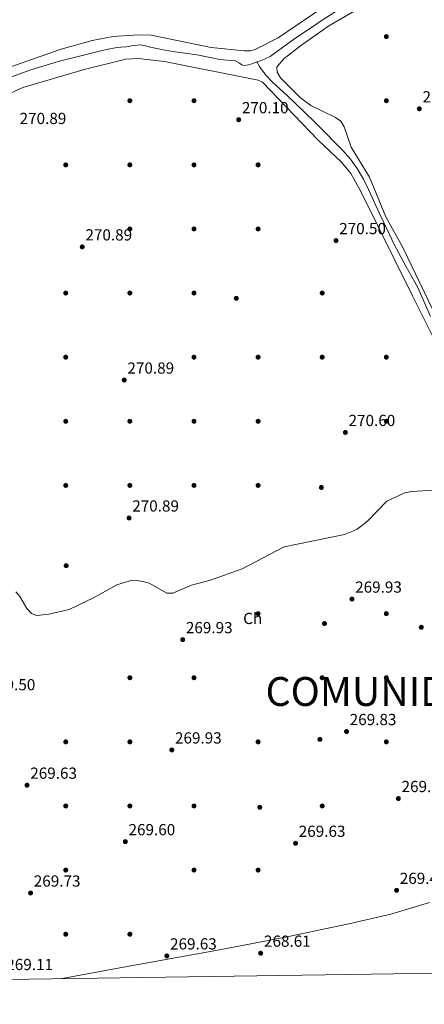
# Model space of a CAD drawing. Extents: x 601504 to 608465, y 673855 to 678585.
# Drawn here: x 602631 to 602884, y 673856 to 674471 of the extents above; entities that cross this region are included whole.
import ezdxf
from ezdxf.enums import TextEntityAlignment as Align

# ---------------------------------------------------------------- set-up
doc = ezdxf.new("R2010")
doc.units = 0
doc.header["$MEASUREMENT"] = 0
for name, color, linetype in [('Nivel 13', 7, 'Continuous'), ('Nivel 17', 7, 'Continuous'), ('Nivel 36', 7, 'Continuous'), ('Nivel 37', 7, 'Continuous'), ('Nivel 41', 7, 'Continuous'), ('Nivel 45', 7, 'Continuous'), ('Nivel 5', 7, 'Continuous'), ('Nivel 61', 7, 'Continuous'), ('Nivel 7', 7, 'Continuous')]:
    doc.layers.add(name, color=color, linetype=linetype)
doc.styles.add('Style-arial', font='arial.shx', dxfattribs={"bigfont": 'arialbig.shx'})
doc.styles.add('Style-arialn', font='arialn.shx', dxfattribs={"bigfont": 'arialnbig.shx'})
doc.styles.add('Style-times', font='times.shx', dxfattribs={"bigfont": 'timesbig.shx'})

# ---------------------------------------------------------------- blocks, each defined once
blk = doc.blocks.new('5PATER_1')
at = {"layer": 'Nivel 7', "linetype": 'Continuous', "lineweight": 0}
h = blk.add_hatch(color=53, dxfattribs=at)
edge = h.paths.add_edge_path()
edge.add_ellipse((0, 0), major_axis=(-1.1, -1.11), ratio=0.999422, start_angle=0, end_angle=360)
blk = doc.blocks.new('5PERFI')
at = {"layer": 'Nivel 17', "linetype": 'Continuous', "lineweight": 0}
h = blk.add_hatch(color=7, dxfattribs=at)
edge = h.paths.add_edge_path()
edge.add_arc((0, 0), 1.56, 315, 675)

msp = doc.modelspace()

# ---------------------------------------------------------------- linework, layer by layer
at = {"layer": 'Nivel 13', "color": 4, "linetype": 'Continuous', "lineweight": 0}
for points in [[(602932.63, 674533.66, 269.59), (602930.01, 674536.21, 269.62), (602913.31, 674528.4, 269.66), (602903.61, 674522.79, 269.53), (602894.06, 674516.91, 269.35), (602878.62, 674507.48, 269.25), (602863.26, 674497.91, 269.19), (602852.87, 674491.19, 269.2), (602842.49, 674484.46, 269.19), (602831.9, 674477.73, 269.12), (602821.32, 674471.01, 269.04), (602812.06, 674464.92, 269), (602802.85, 674458.75, 268.96), (602795.2, 674453.21, 268.9), (602787.48, 674447.7, 268.88), (602782.23, 674445.19, 268.95), (602779.25, 674444.18, 269)], [(602779.25, 674444.18, 269), (602776.67, 674443.29, 269.04), (602773.96, 674442.46, 269.08), (602771.25, 674442.06, 269.12), (602769.76, 674442.47, 269.13), (602768.35, 674443.44, 269.12), (602765.4, 674445.09, 269.12), (602760.74, 674445.36, 269.16), (602756.08, 674445.75, 269.19), (602749.09, 674447.27, 269.12), (602742.08, 674448.68, 269.04), (602734.3, 674449.73, 268.99), (602726.53, 674450.81, 268.96), (602719.72, 674452.04, 269), (602712.93, 674453.36, 269.04), (602709.82, 674454.18, 269.05), (602706.7, 674454.83, 269.04), (602702.26, 674454.39, 269), (602697.8, 674453.56, 268.96), (602694.3, 674453.42, 268.92), (602690.82, 674453.08, 268.88), (602686.36, 674452.09, 268.88), (602681.92, 674451.03, 268.88), (602668.56, 674447.83, 268.84), (602655.24, 674444.49, 268.81), (602638.3, 674439.28, 268.76), (602621.63, 674433.21, 268.73)], [(602887.64, 674285.44, 269.82), (602879.66, 674303.39, 269.81), (602872.28, 674316.85, 269.78), (602864.97, 674330.35, 269.74), (602860.36, 674339.98, 269.73), (602855.81, 674349.64, 269.74), (602852.42, 674356.96, 269.82), (602849.03, 674364.29, 269.89), (602845.67, 674371.14, 269.82), (602841.88, 674377.78, 269.74), (602837.65, 674383.6, 269.69), (602832.82, 674388.91, 269.66), (602827.72, 674394.09, 269.73), (602822.6, 674399.26, 269.81), (602815.77, 674406.2, 269.81), (602808.85, 674413.05, 269.74), (602803.57, 674418.04, 269.6), (602798.26, 674423.01, 269.5), (602793.55, 674427.41, 269.5), (602788.84, 674431.81, 269.5), (602785.23, 674435.44, 269.59), (602782.15, 674439.48, 269.5), (602780.96, 674441.41, 269.23), (602779.25, 674444.18, 269)]]:
    msp.add_polyline3d(points, dxfattribs=at)
at = {"layer": 'Nivel 36', "color": 92, "linetype": 'Continuous', "lineweight": 0}
for points in [[(602555.85, 674494.55, 270.35), (602588.84, 674446.2, 270.35), (602593.82, 674439.97, 270.35), (602599.68, 674434.52, 270.35), (602603.55, 674433.79, 270.35), (602607.67, 674434.95, 270.35), (602657.22, 674452.18, 269.81), (602676.48, 674457.54, 269.43), (602689.58, 674460.05, 269.4), (602705.38, 674461.09, 269.4), (602713.39, 674460.84, 269.4), (602750.73, 674453.3, 269.4), (602771.34, 674451.18, 269.4), (602775.33, 674451.19, 269.4), (602778.19, 674451.87, 269.4), (602792.43, 674459.29, 269.4), (602836.55, 674489.46, 269.4)], [(602591.21, 674353.11, 270.24), (602595.69, 674386.4, 270.4), (602598.01, 674406.23, 269.13), (602600.01, 674410.11, 269.51), (602612.54, 674418.86, 269.62), (602633.18, 674428.19, 269.61), (602672.22, 674439.78, 269.56), (602697.39, 674445.85, 269.27), (602705.42, 674446.33, 269.27), (602721.55, 674444.4, 269.62), (602779.97, 674432.77, 269.77), (602782.75, 674431.55, 269.77), (602817.38, 674395.34, 270.08), (602831.97, 674381.71, 269.2), (602837.76, 674374.64, 269.2), (602843.67, 674364.2, 269.57), (602876.34, 674298.36, 270.55), (602932.98, 674185.2, 270.09)], [(602886.93, 673919.85, 268.21), (602862.82, 673912.6, 268.12), (602838.42, 673906.81, 268.08), (602797.18, 673898.24, 268.1), (602755.85, 673890.17, 268.13), (602691.46, 673878.5, 268.15), (602656.66, 673872.19, 268.17)]]:
    msp.add_polyline3d(points, dxfattribs=at)
at = {"layer": 'Nivel 5', "color": 30, "linetype": 'Continuous', "lineweight": 0, "elevation": 270, "flags": 128}
for points in [[(602888.73, 674289.93), (602870.41, 674328.34), (602859.78, 674347.62), (602849.41, 674372.41), (602838.03, 674391.03), (602833.79, 674403.81), (602831.6, 674407.16), (602828.24, 674409.56), (602812.95, 674417.1), (602806.4, 674421.71), (602794, 674434.3), (602791.91, 674437.9), (602791.74, 674441.19), (602796.36, 674446.44), (602806.37, 674454.34), (602824.17, 674466.64), (602861.22, 674488.4), (602894.38, 674509.02)], [(602628.93, 674113.66), (602631.41, 674110.76), (602635.63, 674103.18), (602638.64, 674100.12), (602641.88, 674098.91), (602649.34, 674099.6), (602662.04, 674102.64), (602677.27, 674109.79), (602691.95, 674117.94), (602700.01, 674120.55), (602704.12, 674120.7), (602708.16, 674120.07), (602712, 674118.94), (602723.11, 674112.81), (602726.81, 674112.83), (602738.4, 674117.8), (602750.25, 674120.81), (602770.13, 674128.04), (602796.34, 674141.76), (602833.96, 674149.45), (602838.12, 674150.94), (602841.73, 674152.74), (602848.27, 674157.76), (602860.27, 674170.22), (602871.58, 674175.35), (602875.74, 674176.24), (602896.44, 674177.46)]]:
    msp.add_lwpolyline(points, dxfattribs=at)
at = {"layer": 'Nivel 61', "color": 7, "linetype": 'Continuous', "lineweight": 0, "flags": 128}
msp.add_lwpolyline([(601571.04, 673856.26), (601537.66, 676169.4), (601504.28, 678482.54), (604941.58, 678532.99), (608378.86, 678585.15), (608414.52, 676271.97), (608450.15, 673958.84), (605010.58, 673906.72)], close=True, dxfattribs=at)

# ---------------------------------------------------------------- block references
at = {"layer": 'Nivel 17', "color": 7, "linetype": 'Continuous', "lineweight": 0}
for p in [(602860, 674460, 269.85), (602700, 674420, 270.22), (602740, 674420, 269.97), (602860, 674420, 269.47), (602660, 674380, 270.46), (602700, 674380, 270.7), (602740, 674380, 270.7), (602780, 674380, 270.61), (602700, 674340, 270.46), (602740, 674340, 270.7), (602780, 674340, 270.61), (602660, 674300, 270.46), (602700, 674300, 270.46), (602740, 674300, 270.46), (602820, 674300, 270.61), (602766.38, 674296.72, 270.94), (602660, 674260, 270.7), (602740, 674260, 270.46), (602780, 674260, 270.61), (602820, 674260, 270.61), (602860, 674260, 270.23), (602660, 674220, 270.94), (602700, 674220, 270.7), (602740, 674220, 270.7), (602780, 674220, 271.75), (602860, 674220, 270.23), (602660, 674180, 270.22), (602700, 674180, 270.46), (602740, 674180, 270.46), (602780, 674180, 270.61), (602819.46, 674178.7, 270.99), (602660.26, 674129.89, 270.94), (602780, 674100, 269.47), (602860, 674100, 269.47), (602821.41, 674093.84, 269.47), (602700, 674060, 269.49), (602740, 674060, 269.73), (602820, 674060, 270.61), (602860, 674060, 269.85), (602660, 674020, 269.49), (602700, 674020, 269.73), (602780, 674020, 270.23), (602818.58, 674021.58, 269.47), (602860, 674020, 269.85), (602660, 673980, 269.73), (602700, 673980, 269.25), (602740, 673980, 269.97), (602820, 673980, 269.85), (602781.06, 673979.16, 269.85), (602660, 673940, 269), (602740, 673940, 269.49), (602780, 673940, 269.73), (602660, 673900, 269.49), (602700, 673900, 269)]:
    msp.add_blockref('5PERFI', p, dxfattribs=at)
at = {"layer": 'Nivel 7', "color": 53, "linetype": 'Continuous', "lineweight": 0}
for p in [(602880.6, 674414.96, 269.6), (602767.9, 674408.16, 270.1), (602828.63, 674332.74, 270.5), (602670.28, 674328.82, 270.89), (602696.48, 674245.72, 270.89), (602834.45, 674213.03, 270.6), (602699.49, 674159.69, 270.89), (602838.56, 674109.08, 269.93), (602881.82, 674091.5, 269.7), (602732.96, 674083.77, 269.93), (602835.18, 674026.44, 269.83), (602726.17, 674014.96, 269.93), (602635.86, 673992.98, 269.63), (602867.53, 673984.65, 269.7), (602697.17, 673957.73, 269.6), (602803.37, 673956.72, 269.63), (602638.05, 673925.68, 269.73), (602866.41, 673927.35, 269.44), (602781.6, 673888.16, 268.61), (602723.08, 673886.45, 269.63)]:
    msp.add_blockref('5PATER_1', p, dxfattribs=at)

# ---------------------------------------------------------------- texts
at = {"layer": 'Nivel 37', "color": 92, "linetype": 'Continuous', "lineweight": 0, "style": 'Style-arialn'}
msp.add_text('Ch', height=7, dxfattribs=at).set_placement((602776.64, 674097.01, 269.5), align=Align.MIDDLE_CENTER)
at = {"layer": 'Nivel 41', "color": 7, "linetype": 'Continuous', "lineweight": 0, "style": 'Style-arial'}
for s, p in [('269.60', (602882.59, 674418.96, 269.6)), ('270.10', (602769.89, 674412.16, 270.1)), ('270.89', (602631.2, 674405.45, 270.89)), ('270.89', (602672.26, 674332.82, 270.89)), ('270.50', (602830.61, 674336.74, 270.5)), ('270.89', (602698.47, 674249.72, 270.89)), ('270.60', (602836.44, 674217.03, 270.6)), ('270.89', (602701.48, 674163.69, 270.89)), ('269.93', (602840.55, 674113.08, 269.93)), ('269.93', (602734.95, 674087.77, 269.93)), ('269.50', (602611.86, 674052.17, 269.5)), ('269.83', (602837.16, 674030.44, 269.83)), ('269.93', (602728.15, 674018.96, 269.93)), ('269.63', (602637.85, 673996.98, 269.63)), ('269.70', (602869.52, 673988.65, 269.7)), ('269.60', (602699.16, 673961.73, 269.6)), ('269.63', (602805.35, 673960.72, 269.63)), ('269.73', (602640.04, 673929.68, 269.73)), ('269.44', (602868.4, 673931.35, 269.44)), ('269.63', (602725.07, 673890.45, 269.63)), ('268.61', (602783.68, 673892.16, 268.61)), ('269.11', (602622.91, 673877.6, 269.11))]:
    msp.add_text(s, height=7, dxfattribs=at).set_placement(p)
at = {"layer": 'Nivel 45', "color": 7, "linetype": 'Continuous', "lineweight": 0, "style": 'Style-times'}
msp.add_text('COMUNIDAD AUT%%211NOMA DE LA RIOJA', height=18, dxfattribs=at).set_placement((602784.66, 674042.43, 270.25))

doc.saveas('drawing.dxf')
